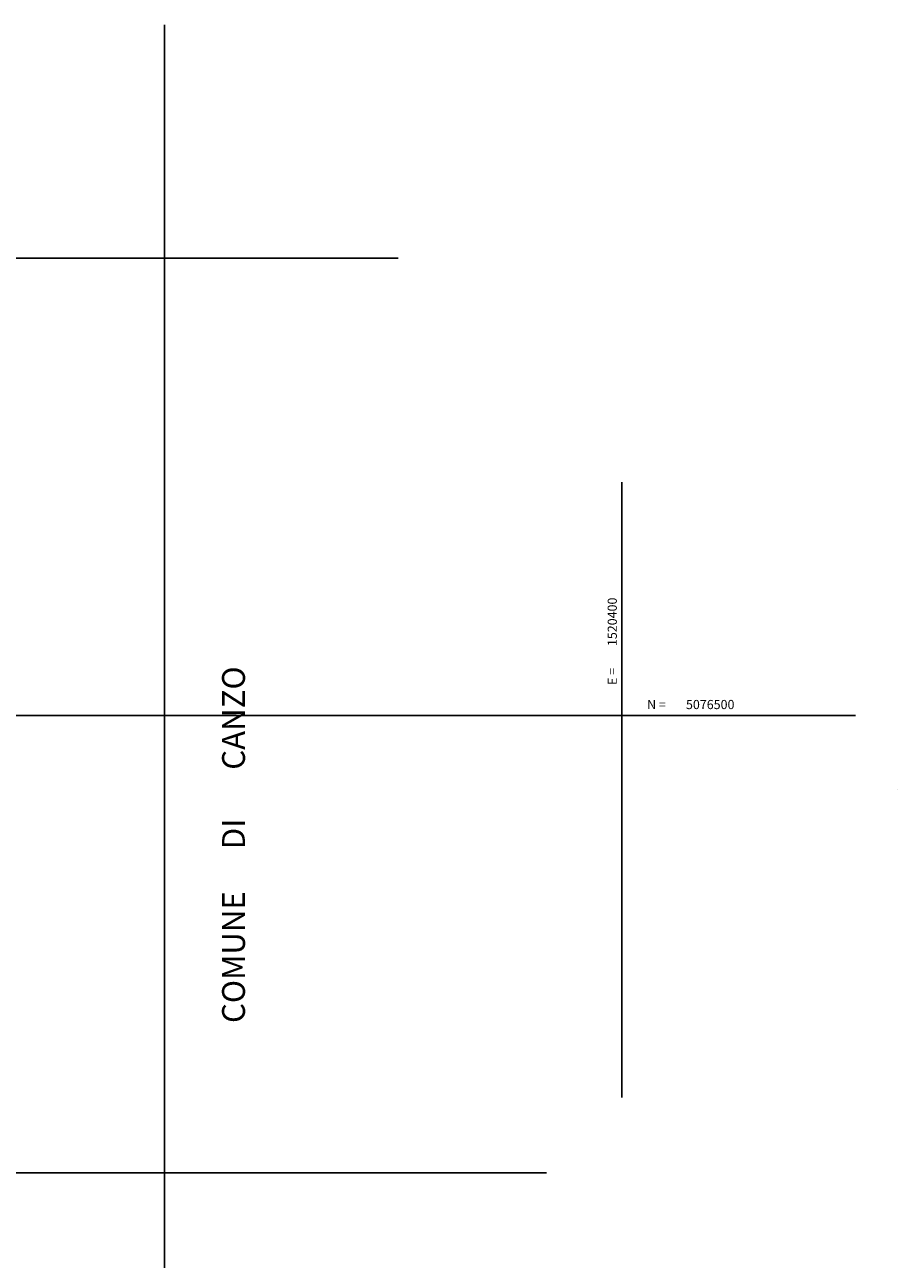
# Model space of a CAD drawing. Units: millimetres. Extents: x 282 to 3330, y 188 to 3200.
# Drawn here: x 2948 to 3330, y 1962 to 2502 of the extents above; entities that cross this region are included whole.
import ezdxf

# ---------------------------------------------------------------- set-up
doc = ezdxf.new("R2010")
doc.units = ezdxf.units.MM
doc.layers.add('base topo', color=253, linetype='Continuous')
doc.styles.add('SIMPLEX', font='SIMPLEX.SHX')

# ---------------------------------------------------------------- blocks, each defined once
blk = doc.blocks.new('base')
at = {"layer": 'base topo'}
for p, q in [((3009.26, 2501.82), (3009.26, 1832.68)), ((3209.26, 2301.82), (3209.26, 2032.68)), ((3329.68, 2167.25), (3329.68, 2167.25)), ((3329.68, 2167.25), (3329.68, 2167.25)), ((3329.68, 2167.25), (3329.68, 2167.25)), ((3329.68, 2167.25), (3329.68, 2167.25)), ((3329.68, 2167.25), (3329.68, 2167.25)), ((3329.68, 2167.25), (3329.68, 2167.25)), ((3329.68, 2167.25), (3329.68, 2167.25)), ((3329.68, 2167.25), (3329.68, 2167.25)), ((3329.68, 2167.25), (3329.68, 2167.25)), ((3329.68, 2167.25), (3329.68, 2167.25)), ((3329.68, 2167.25), (3329.68, 2167.25)), ((3329.68, 2167.25), (3329.68, 2167.25)), ((3329.68, 2167.25), (3329.68, 2167.25)), ((3329.68, 2167.25), (3329.68, 2167.25)), ((3329.68, 2167.25), (3329.68, 2167.25)), ((3329.68, 2167.25), (3329.68, 2167.25)), ((3329.68, 2167.25), (3329.68, 2167.25)), ((3329.68, 2167.25), (3329.68, 2167.25)), ((3329.68, 2167.25), (3329.68, 2167.25)), ((3329.68, 2167.25), (3329.68, 2167.25))]:
    blk.add_line(p, q, dxfattribs=at)
at = {"layer": 'base topo', "linetype": 'Continuous'}
for p, q in [((1481.91, 2399.69), (3111.38, 2399.69)), ((1281.91, 2199.69), (3311.38, 2199.69)), ((1081.91, 1999.69), (3176.27, 1999.69))]:
    blk.add_line(p, q, dxfattribs=at)
at = {"layer": 'base topo', "style": 'SIMPLEX'}
for s, height, p in [('1520400', 4, (3207.03, 2230.08)), ('COMUNE      DI       CANZO', 10, (3044.41, 2065.24)), ('E =', 4, (3207.03, 2213.08))]:
    blk.add_text(s, height=height, rotation=90, dxfattribs=at).set_placement(p)
for s, p in [('N =', (3220.27, 2202.52)), ('5076500', (3237.27, 2202.52))]:
    blk.add_text(s, height=4, dxfattribs=at).set_placement(p)

msp = doc.modelspace()

# ---------------------------------------------------------------- block references
msp.add_blockref('base', (0, 0))

doc.saveas('drawing.dxf')
